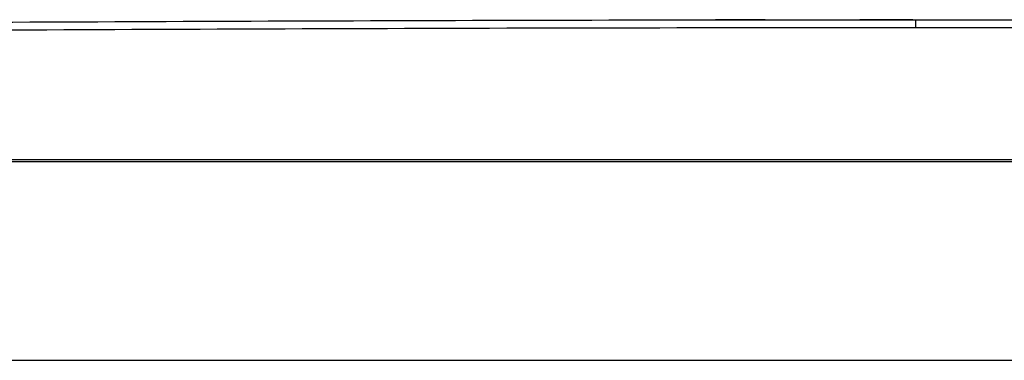
# Model space of a CAD drawing. Extents: x 64 to 776, y 90 to 531.
# Drawn here: x 631 to 647, y 344 to 350 of the extents above; entities that cross this region are included whole.
import ezdxf

# ---------------------------------------------------------------- set-up
doc = ezdxf.new("R2010")
doc.units = 0
doc.header["$LTSCALE"] = 46.255
doc.layers.add('ACER_U2_V652DXF_CONTINUOUS_LINE', color=7, linetype='CONTINUOUS')
doc.layers.add('U2-TOP-COVERDXF_CONTINUOUS_LINE', color=7, linetype='CONTINUOUS')

msp = doc.modelspace()

# ---------------------------------------------------------------- linework, layer by layer
at = {"layer": 'ACER_U2_V652DXF_CONTINUOUS_LINE', "color": 7, "linetype": 'Continuous'}
for p, q in [((579.89394, 347.3194), (652.16753, 347.3194)), ((579.89394, 347.28741), (652.77031, 347.28741)), ((579.89394, 344.09169), (662.85866, 344.09169))]:
    msp.add_line(p, q, dxfattribs=at)
at = {"layer": 'U2-TOP-COVERDXF_CONTINUOUS_LINE', "color": 7, "linetype": 'Continuous'}
for p, q in [((643.22977, 349.56803), (642.43244, 349.5675)), ((645.60199, 349.5696), (644.75092, 349.56904)), ((645.64394, 349.5694), (645.64394, 349.4444)), ((645.64394, 349.56861), (649.54093, 349.56861)), ((645.64394, 349.44361), (649.57445, 349.44282))]:
    msp.add_line(p, q, dxfattribs=at)
for points, knots in [([(575.65894, 347.86847), (577.08179, 348.20732), (579.96138, 348.73891), (584.32906, 349.16686), (588.71074, 349.32957), (593.0919, 349.34197), (597.47075, 349.33917), (603.30984, 349.35793), (610.60852, 349.39847), (619.36712, 349.46159), (631.04548, 349.53686), (639.80451, 349.5694), (645.64394, 349.5694)], [0, 0, 0, 0, 0.0625, 0.125, 0.1875, 0.25, 0.3125, 0.375, 0.5, 0.625, 0.75, 1, 1, 1, 1]), ([(575.6879, 347.74687), (578.52259, 348.42195), (584.34004, 349.18007), (591.63341, 349.21847), (597.47104, 349.21406), (603.31037, 349.23299), (610.60933, 349.27346), (619.36797, 349.3366), (631.04607, 349.41185), (639.80481, 349.4444), (645.64394, 349.4444)], [0, 0, 0, 0, 0.1247962, 0.24977186, 0.31229164, 0.37481193, 0.49985157, 0.62488996, 0.74992732, 1, 1, 1, 1])]:
    msp.add_open_spline(points, degree=3, knots=knots, dxfattribs=at)

doc.saveas('drawing.dxf')
